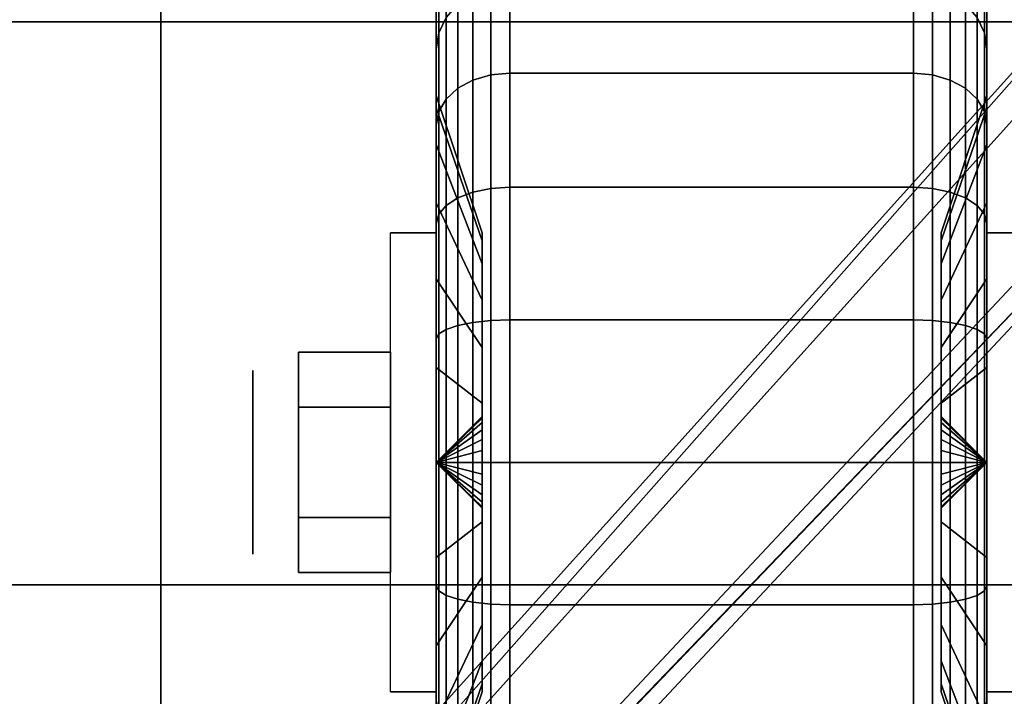
# Model space of a CAD drawing. Extents: x -104 to 104, y -21 to 21.
# Drawn here: x 88 to 90, y 12 to 13 of the extents above; entities that cross this region are included whole.
import ezdxf

# ---------------------------------------------------------------- set-up
doc = ezdxf.new("R2010")
doc.units = 0
for name, color, linetype in [('3D', 254, 'CONTINUOUS'), ('3D-BLACK', 250, 'CONTINUOUS'), ('3D-CASTIRON', 251, 'CONTINUOUS'), ('3D-CHROME', 254, 'CONTINUOUS'), ('3D-FLAT', 7, 'CONTINUOUS'), ('3D-NON', 43, 'CONTINUOUS')]:
    doc.layers.add(name, color=color, linetype=linetype)

msp = doc.modelspace()

# ---------------------------------------------------------------- linework, layer by layer
at = {"layer": '3D', "extrusion": (1, 0, 0)}
msp.add_circle((12.05, 1.125, 88.5625), 0.1875, dxfattribs=at)
at = {"layer": '3D', "extrusion": (-1, 0, 0)}
msp.add_arc((-12.05, 1.125, -88.9375), 0.4688, 180, 0, dxfattribs=at)
at = {"layer": '3D', "extrusion": (1, 0, 0)}
msp.add_arc((12.05, 1.125, 90.0625), 0.4688, 180, 0, dxfattribs=at)
at = {"layer": '3D'}
for points in [[(88.9375, 12.05, 1.125), (89.0312, 12.1406, 1.1007), (89.0312, 12.1438, 1.125), (88.9375, 12.05, 1.125)], [(88.9375, 12.05, 1.125), (89.0312, 12.1438, 1.125), (89.0312, 12.1406, 1.1493), (88.9375, 12.05, 1.125)], [(88.9375, 12.05, 1.125), (89.0312, 12.1312, 1.0781), (89.0312, 12.1406, 1.1007), (88.9375, 12.05, 1.125)], [(88.9375, 12.05, 1.125), (89.0312, 12.1406, 1.1493), (89.0312, 12.1312, 1.1719), (88.9375, 12.05, 1.125)], [(88.9375, 12.05, 1.125), (89.0312, 12.1163, 1.0587), (89.0312, 12.1312, 1.0781), (88.9375, 12.05, 1.125)], [(88.9375, 12.05, 1.125), (89.0312, 12.1312, 1.1719), (89.0312, 12.1163, 1.1913), (88.9375, 12.05, 1.125)], [(90.0625, 12.05, 1.125), (89.9688, 12.1438, 1.125), (89.9688, 12.1406, 1.1007), (90.0625, 12.05, 1.125)], [(90.0625, 12.05, 1.125), (89.9688, 12.1406, 1.1493), (89.9688, 12.1438, 1.125), (90.0625, 12.05, 1.125)], [(90.0625, 12.05, 1.125), (89.9688, 12.1406, 1.1007), (89.9688, 12.1312, 1.0781), (90.0625, 12.05, 1.125)], [(90.0625, 12.05, 1.125), (89.9688, 12.1312, 1.1719), (89.9688, 12.1406, 1.1493), (90.0625, 12.05, 1.125)], [(90.0625, 12.05, 1.125), (89.9688, 12.1312, 1.0781), (89.9688, 12.1163, 1.0587), (90.0625, 12.05, 1.125)], [(90.0625, 12.05, 1.125), (89.9688, 12.1163, 1.1913), (89.9688, 12.1312, 1.1719), (90.0625, 12.05, 1.125)], [(88.9375, 12.05, 1.125), (89.0312, 12.0969, 1.0438), (89.0312, 12.1163, 1.0587), (88.9375, 12.05, 1.125)], [(88.9375, 12.05, 1.125), (89.0312, 12.1163, 1.1913), (89.0312, 12.0969, 1.2062), (88.9375, 12.05, 1.125)], [(90.0625, 12.05, 1.125), (89.9688, 12.1163, 1.0587), (89.9688, 12.0969, 1.0438), (90.0625, 12.05, 1.125)], [(90.0625, 12.05, 1.125), (89.9688, 12.0969, 1.2062), (89.9688, 12.1163, 1.1913), (90.0625, 12.05, 1.125)], [(88.9375, 12.05, 1.125), (89.0312, 12.0743, 1.0344), (89.0312, 12.0969, 1.0438), (88.9375, 12.05, 1.125)], [(88.9375, 12.05, 1.125), (89.0312, 12.0969, 1.2062), (89.0312, 12.0743, 1.2156), (88.9375, 12.05, 1.125)], [(90.0625, 12.05, 1.125), (89.9688, 12.0969, 1.0438), (89.9688, 12.0743, 1.0344), (90.0625, 12.05, 1.125)], [(90.0625, 12.05, 1.125), (89.9688, 12.0743, 1.2156), (89.9688, 12.0969, 1.2062), (90.0625, 12.05, 1.125)], [(88.9375, 12.05, 1.125), (89.0312, 12.05, 1.0312), (89.0312, 12.0743, 1.0344), (88.9375, 12.05, 1.125)], [(88.9375, 12.05, 1.125), (89.0312, 12.0743, 1.2156), (89.0312, 12.05, 1.2188), (88.9375, 12.05, 1.125)], [(90.0625, 12.05, 1.125), (89.9688, 12.0743, 1.0344), (89.9688, 12.05, 1.0312), (90.0625, 12.05, 1.125)], [(90.0625, 12.05, 1.125), (89.9688, 12.05, 1.2188), (89.9688, 12.0743, 1.2156), (90.0625, 12.05, 1.125)], [(88.9375, 12.05, 1.125), (89.0312, 12.0257, 1.0344), (89.0312, 12.05, 1.0312), (88.9375, 12.05, 1.125)], [(88.9375, 12.05, 1.125), (89.0312, 12.0031, 1.0438), (89.0312, 12.0257, 1.0344), (88.9375, 12.05, 1.125)], [(88.9375, 12.05, 1.125), (89.0312, 11.9837, 1.0587), (89.0312, 12.0031, 1.0438), (88.9375, 12.05, 1.125)], [(88.9375, 12.05, 1.125), (89.0312, 11.9688, 1.0781), (89.0312, 11.9837, 1.0587), (88.9375, 12.05, 1.125)], [(88.9375, 12.05, 1.125), (89.0312, 11.9594, 1.1007), (89.0312, 11.9688, 1.0781), (88.9375, 12.05, 1.125)], [(88.9375, 12.05, 1.125), (89.0312, 11.9563, 1.125), (89.0312, 11.9594, 1.1007), (88.9375, 12.05, 1.125)], [(88.9375, 12.05, 1.125), (89.0312, 11.9594, 1.1493), (89.0312, 11.9563, 1.125), (88.9375, 12.05, 1.125)], [(88.9375, 12.05, 1.125), (89.0312, 11.9688, 1.1719), (89.0312, 11.9594, 1.1493), (88.9375, 12.05, 1.125)], [(88.9375, 12.05, 1.125), (89.0312, 11.9837, 1.1913), (89.0312, 11.9688, 1.1719), (88.9375, 12.05, 1.125)], [(88.9375, 12.05, 1.125), (89.0312, 12.0031, 1.2062), (89.0312, 11.9837, 1.1913), (88.9375, 12.05, 1.125)], [(88.9375, 12.05, 1.125), (89.0312, 12.0257, 1.2156), (89.0312, 12.0031, 1.2062), (88.9375, 12.05, 1.125)], [(88.9375, 12.05, 1.125), (89.0312, 12.05, 1.2188), (89.0312, 12.0257, 1.2156), (88.9375, 12.05, 1.125)], [(90.0625, 12.05, 1.125), (89.9688, 11.9594, 1.1007), (89.9688, 11.9563, 1.125), (90.0625, 12.05, 1.125)], [(90.0625, 12.05, 1.125), (89.9688, 11.9688, 1.0781), (89.9688, 11.9594, 1.1007), (90.0625, 12.05, 1.125)], [(90.0625, 12.05, 1.125), (89.9688, 11.9837, 1.0587), (89.9688, 11.9688, 1.0781), (90.0625, 12.05, 1.125)], [(90.0625, 12.05, 1.125), (89.9688, 12.0031, 1.0438), (89.9688, 11.9837, 1.0587), (90.0625, 12.05, 1.125)], [(90.0625, 12.05, 1.125), (89.9688, 12.0257, 1.0344), (89.9688, 12.0031, 1.0438), (90.0625, 12.05, 1.125)], [(90.0625, 12.05, 1.125), (89.9688, 12.05, 1.0312), (89.9688, 12.0257, 1.0344), (90.0625, 12.05, 1.125)], [(90.0625, 12.05, 1.125), (89.9688, 12.0257, 1.2156), (89.9688, 12.05, 1.2188), (90.0625, 12.05, 1.125)], [(90.0625, 12.05, 1.125), (89.9688, 12.0031, 1.2062), (89.9688, 12.0257, 1.2156), (90.0625, 12.05, 1.125)], [(90.0625, 12.05, 1.125), (89.9688, 11.9837, 1.1913), (89.9688, 12.0031, 1.2062), (90.0625, 12.05, 1.125)], [(90.0625, 12.05, 1.125), (89.9688, 11.9688, 1.1719), (89.9688, 11.9837, 1.1913), (90.0625, 12.05, 1.125)], [(90.0625, 12.05, 1.125), (89.9688, 11.9594, 1.1493), (89.9688, 11.9688, 1.1719), (90.0625, 12.05, 1.125)], [(90.0625, 12.05, 1.125), (89.9688, 11.9563, 1.125), (89.9688, 11.9594, 1.1493), (90.0625, 12.05, 1.125)]]:
    msp.add_3dface(points, dxfattribs=at)
at = {"layer": '3D-BLACK'}
for points in [[(88.9426, 12.928, 0.6181), (88.9576, 12.9593, 0.6), (88.9576, 13.0642, 0.8532), (88.9426, 13.0293, 0.8626)], [(88.9426, 13.0293, 1.3874), (88.9576, 13.0642, 1.3968), (88.9576, 12.9593, 1.65), (88.9426, 12.928, 1.6319)], [(90.0424, 12.9593, 0.6), (90.0574, 12.928, 0.6181), (90.0574, 13.0293, 0.8626), (90.0424, 13.0642, 0.8532)], [(90.0424, 13.0642, 1.3968), (90.0574, 13.0293, 1.3874), (90.0574, 12.928, 1.6319), (90.0424, 12.9593, 1.65)], [(88.9375, 12.8944, 0.6375), (88.9426, 12.928, 0.6181), (88.9426, 13.0293, 0.8626), (88.9375, 12.9918, 0.8727)], [(88.9375, 12.9918, 1.3773), (88.9426, 13.0293, 1.3874), (88.9426, 12.928, 1.6319), (88.9375, 12.8944, 1.6125)], [(88.9375, 12.7744, 0.9309), (88.9375, 12.9918, 0.8727), (88.9375, 13.025, 1.125), (88.9375, 12.8, 1.125)], [(88.9375, 12.8, 1.125), (88.9375, 13.025, 1.125), (88.9375, 12.9918, 1.3773), (88.9375, 12.7744, 1.3191)], [(89.0125, 12.8313, 0.3437), (89.0487, 12.8419, 0.3331), (89.0487, 13.0199, 0.5651), (89.0125, 13.0069, 0.5725)], [(89.0125, 13.0069, 1.6775), (89.0487, 13.0199, 1.6849), (89.0487, 12.8419, 1.9169), (89.0125, 12.8313, 1.9063)], [(89.0487, 12.8419, 0.3331), (89.0875, 12.8455, 0.3295), (89.0875, 13.0243, 0.5625), (89.0487, 13.0199, 0.5651)], [(89.0487, 13.0199, 1.6849), (89.0875, 13.0243, 1.6875), (89.0875, 12.8455, 1.9205), (89.0487, 12.8419, 1.9169)], [(89.0875, 12.8455, 0.3295), (89.9125, 12.8455, 0.3295), (89.9125, 13.0243, 0.5625), (89.0875, 13.0243, 0.5625)], [(89.0875, 13.0243, 1.6875), (89.9125, 13.0243, 1.6875), (89.9125, 12.8455, 1.9205), (89.0875, 12.8455, 1.9205)], [(89.9125, 12.8455, 0.3295), (89.9513, 12.8419, 0.3331), (89.9513, 13.0199, 0.5651), (89.9125, 13.0243, 0.5625)], [(89.9125, 13.0243, 1.6875), (89.9513, 13.0199, 1.6849), (89.9513, 12.8419, 1.9169), (89.9125, 12.8455, 1.9205)], [(89.9513, 12.8419, 0.3331), (89.9875, 12.8313, 0.3437), (89.9875, 13.0069, 0.5725), (89.9513, 13.0199, 0.5651)], [(89.9513, 13.0199, 1.6849), (89.9875, 13.0069, 1.6775), (89.9875, 12.8313, 1.9063), (89.9513, 12.8419, 1.9169)], [(90.0574, 12.928, 0.6181), (90.0625, 12.8944, 0.6375), (90.0625, 12.9918, 0.8727), (90.0574, 13.0293, 0.8626)], [(90.0574, 13.0293, 1.3874), (90.0625, 12.9918, 1.3773), (90.0625, 12.8944, 1.6125), (90.0574, 12.928, 1.6319)], [(90.0625, 12.9918, 0.8727), (90.0625, 12.7744, 0.9309), (90.0625, 12.8, 1.125), (90.0625, 13.025, 1.125)], [(90.0625, 13.025, 1.125), (90.0625, 12.8, 1.125), (90.0625, 12.7744, 1.3191), (90.0625, 12.9918, 1.3773)], [(88.9814, 12.8144, 0.3606), (89.0125, 12.8313, 0.3437), (89.0125, 13.0069, 0.5725), (88.9814, 12.9862, 0.5845)], [(88.9814, 12.9862, 1.6655), (89.0125, 13.0069, 1.6775), (89.0125, 12.8313, 1.9063), (88.9814, 12.8144, 1.8894)], [(89.9875, 12.8313, 0.3437), (90.0186, 12.8144, 0.3606), (90.0186, 12.9862, 0.5845), (89.9875, 13.0069, 0.5725)], [(89.9875, 13.0069, 1.6775), (90.0186, 12.9862, 1.6655), (90.0186, 12.8144, 1.8894), (89.9875, 12.8313, 1.9063)], [(88.9375, 12.6995, 0.75), (88.9375, 12.8944, 0.6375), (88.9375, 12.9918, 0.8727), (88.9375, 12.7744, 0.9309)], [(88.9375, 12.7744, 1.3191), (88.9375, 12.9918, 1.3773), (88.9375, 12.8944, 1.6125), (88.9375, 12.6995, 1.5)], [(88.9576, 12.7925, 0.3825), (88.9814, 12.8144, 0.3606), (88.9814, 12.9862, 0.5845), (88.9576, 12.9593, 0.6)], [(88.9576, 12.9593, 1.65), (88.9814, 12.9862, 1.6655), (88.9814, 12.8144, 1.8894), (88.9576, 12.7925, 1.8675)], [(90.0186, 12.8144, 0.3606), (90.0424, 12.7925, 0.3825), (90.0424, 12.9593, 0.6), (90.0186, 12.9862, 0.5845)], [(90.0186, 12.9862, 1.6655), (90.0424, 12.9593, 1.65), (90.0424, 12.7925, 1.8675), (90.0186, 12.8144, 1.8894)], [(90.0625, 12.8944, 0.6375), (90.0625, 12.6995, 0.75), (90.0625, 12.7744, 0.9309), (90.0625, 12.9918, 0.8727)], [(90.0625, 12.9918, 1.3773), (90.0625, 12.7744, 1.3191), (90.0625, 12.6995, 1.5), (90.0625, 12.8944, 1.6125)], [(88.9426, 12.7669, 0.4081), (88.9576, 12.7925, 0.3825), (88.9576, 12.9593, 0.6), (88.9426, 12.928, 0.6181)], [(88.9426, 12.928, 1.6319), (88.9576, 12.9593, 1.65), (88.9576, 12.7925, 1.8675), (88.9426, 12.7669, 1.8419)], [(90.0424, 12.7925, 0.3825), (90.0574, 12.7669, 0.4081), (90.0574, 12.928, 0.6181), (90.0424, 12.9593, 0.6)], [(90.0424, 12.9593, 1.65), (90.0574, 12.928, 1.6319), (90.0574, 12.7669, 1.8419), (90.0424, 12.7925, 1.8675)], [(88.9375, 12.7394, 0.4356), (88.9426, 12.7669, 0.4081), (88.9426, 12.928, 0.6181), (88.9375, 12.8944, 0.6375)], [(88.9375, 12.8944, 1.6125), (88.9426, 12.928, 1.6319), (88.9426, 12.7669, 1.8419), (88.9375, 12.7394, 1.8144)], [(90.0574, 12.7669, 0.4081), (90.0625, 12.7394, 0.4356), (90.0625, 12.8944, 0.6375), (90.0574, 12.928, 0.6181)], [(90.0574, 12.928, 1.6319), (90.0625, 12.8944, 1.6125), (90.0625, 12.7394, 1.8144), (90.0574, 12.7669, 1.8419)], [(88.9375, 12.5803, 0.5947), (88.9375, 12.7394, 0.4356), (88.9375, 12.8944, 0.6375), (88.9375, 12.6995, 0.75)], [(88.9375, 12.6995, 1.5), (88.9375, 12.8944, 1.6125), (88.9375, 12.7394, 1.8144), (88.9375, 12.5803, 1.6553)], [(90.0625, 12.7394, 0.4356), (90.0625, 12.5803, 0.5947), (90.0625, 12.6995, 0.75), (90.0625, 12.8944, 0.6375)], [(90.0625, 12.8944, 1.6125), (90.0625, 12.6995, 1.5), (90.0625, 12.5803, 1.6553), (90.0625, 12.7394, 1.8144)], [(89.0125, 12.6025, 0.1681), (89.0487, 12.6099, 0.1551), (89.0487, 12.8419, 0.3331), (89.0125, 12.8313, 0.3437)], [(89.0125, 12.8313, 1.9063), (89.0487, 12.8419, 1.9169), (89.0487, 12.6099, 2.0949), (89.0125, 12.6025, 2.0819)], [(89.0487, 12.6099, 0.1551), (89.0875, 12.6125, 0.1507), (89.0875, 12.8455, 0.3295), (89.0487, 12.8419, 0.3331)], [(89.0487, 12.8419, 1.9169), (89.0875, 12.8455, 1.9205), (89.0875, 12.6125, 2.0993), (89.0487, 12.6099, 2.0949)], [(89.0875, 12.6125, 0.1507), (89.9125, 12.6125, 0.1507), (89.9125, 12.8455, 0.3295), (89.0875, 12.8455, 0.3295)], [(89.0875, 12.8455, 1.9205), (89.9125, 12.8455, 1.9205), (89.9125, 12.6125, 2.0993), (89.0875, 12.6125, 2.0993)], [(89.9125, 12.6125, 0.1507), (89.9513, 12.6099, 0.1551), (89.9513, 12.8419, 0.3331), (89.9125, 12.8455, 0.3295)], [(89.9125, 12.8455, 1.9205), (89.9513, 12.8419, 1.9169), (89.9513, 12.6099, 2.0949), (89.9125, 12.6125, 2.0993)], [(89.9513, 12.6099, 0.1551), (89.9875, 12.6025, 0.1681), (89.9875, 12.8313, 0.3437), (89.9513, 12.8419, 0.3331)], [(89.9513, 12.8419, 1.9169), (89.9875, 12.8313, 1.9063), (89.9875, 12.6025, 2.0819), (89.9513, 12.6099, 2.0949)], [(88.9576, 12.575, 0.2157), (88.9814, 12.5905, 0.1888), (88.9814, 12.8144, 0.3606), (88.9576, 12.7925, 0.3825)], [(88.9576, 12.7925, 1.8675), (88.9814, 12.8144, 1.8894), (88.9814, 12.5905, 2.0612), (88.9576, 12.575, 2.0343)], [(88.9814, 12.5905, 0.1888), (89.0125, 12.6025, 0.1681), (89.0125, 12.8313, 0.3437), (88.9814, 12.8144, 0.3606)], [(88.9814, 12.8144, 1.8894), (89.0125, 12.8313, 1.9063), (89.0125, 12.6025, 2.0819), (88.9814, 12.5905, 2.0612)], [(89.9875, 12.6025, 0.1681), (90.0186, 12.5905, 0.1888), (90.0186, 12.8144, 0.3606), (89.9875, 12.8313, 0.3437)], [(89.9875, 12.8313, 1.9063), (90.0186, 12.8144, 1.8894), (90.0186, 12.5905, 2.0612), (89.9875, 12.6025, 2.0819)], [(90.0186, 12.5905, 0.1888), (90.0424, 12.575, 0.2157), (90.0424, 12.7925, 0.3825), (90.0186, 12.8144, 0.3606)], [(90.0186, 12.8144, 1.8894), (90.0424, 12.7925, 1.8675), (90.0424, 12.575, 2.0343), (90.0186, 12.5905, 2.0612)], [(89.0312, 12.5028, 1.0037), (88.9375, 12.7744, 0.9309), (88.9375, 12.8, 1.125), (89.0312, 12.5188, 1.125)], [(89.0312, 12.5188, 1.125), (88.9375, 12.8, 1.125), (88.9375, 12.7744, 1.3191), (89.0312, 12.5028, 1.2463)], [(88.9426, 12.5569, 0.247), (88.9576, 12.575, 0.2157), (88.9576, 12.7925, 0.3825), (88.9426, 12.7669, 0.4081)], [(88.9426, 12.7669, 1.8419), (88.9576, 12.7925, 1.8675), (88.9576, 12.575, 2.0343), (88.9426, 12.5569, 2.003)], [(90.0625, 12.7744, 0.9309), (89.9688, 12.5028, 1.0037), (89.9688, 12.5188, 1.125), (90.0625, 12.8, 1.125)], [(90.0625, 12.8, 1.125), (89.9688, 12.5188, 1.125), (89.9688, 12.5028, 1.2463), (90.0625, 12.7744, 1.3191)], [(90.0424, 12.575, 0.2157), (90.0574, 12.5569, 0.247), (90.0574, 12.7669, 0.4081), (90.0424, 12.7925, 0.3825)], [(90.0424, 12.7925, 1.8675), (90.0574, 12.7669, 1.8419), (90.0574, 12.5569, 2.003), (90.0424, 12.575, 2.0343)], [(89.0312, 12.4559, 0.8906), (88.9375, 12.6995, 0.75), (88.9375, 12.7744, 0.9309), (89.0312, 12.5028, 1.0037)], [(89.0312, 12.5028, 1.2463), (88.9375, 12.7744, 1.3191), (88.9375, 12.6995, 1.5), (89.0312, 12.4559, 1.3594)], [(90.0625, 12.6995, 0.75), (89.9688, 12.4559, 0.8906), (89.9688, 12.5028, 1.0037), (90.0625, 12.7744, 0.9309)], [(90.0625, 12.7744, 1.3191), (89.9688, 12.5028, 1.2463), (89.9688, 12.4559, 1.3594), (90.0625, 12.6995, 1.5)], [(88.9375, 12.5375, 0.2806), (88.9426, 12.5569, 0.247), (88.9426, 12.7669, 0.4081), (88.9375, 12.7394, 0.4356)], [(88.9375, 12.7394, 1.8144), (88.9426, 12.7669, 1.8419), (88.9426, 12.5569, 2.003), (88.9375, 12.5375, 1.9694)], [(90.0574, 12.5569, 0.247), (90.0625, 12.5375, 0.2806), (90.0625, 12.7394, 0.4356), (90.0574, 12.7669, 0.4081)], [(90.0574, 12.7669, 1.8419), (90.0625, 12.7394, 1.8144), (90.0625, 12.5375, 1.9694), (90.0574, 12.5569, 2.003)], [(88.9375, 12.425, 0.4755), (88.9375, 12.5375, 0.2806), (88.9375, 12.7394, 0.4356), (88.9375, 12.5803, 0.5947)], [(88.9375, 12.5803, 1.6553), (88.9375, 12.7394, 1.8144), (88.9375, 12.5375, 1.9694), (88.9375, 12.425, 1.7745)], [(90.0625, 12.5375, 0.2806), (90.0625, 12.425, 0.4755), (90.0625, 12.5803, 0.5947), (90.0625, 12.7394, 0.4356)], [(90.0625, 12.7394, 1.8144), (90.0625, 12.5803, 1.6553), (90.0625, 12.425, 1.7745), (90.0625, 12.5375, 1.9694)], [(89.0312, 12.3815, 0.7935), (88.9375, 12.5803, 0.5947), (88.9375, 12.6995, 0.75), (89.0312, 12.4559, 0.8906)], [(89.0312, 12.4559, 1.3594), (88.9375, 12.6995, 1.5), (88.9375, 12.5803, 1.6553), (89.0312, 12.3815, 1.4565)], [(90.0625, 12.5803, 0.5947), (89.9688, 12.3815, 0.7935), (89.9688, 12.4559, 0.8906), (90.0625, 12.6995, 0.75)], [(90.0625, 12.6995, 1.5), (89.9688, 12.4559, 1.3594), (89.9688, 12.3815, 1.4565), (90.0625, 12.5803, 1.6553)], [(89.0487, 12.3398, 0.0433), (89.0875, 12.3412, 0.0383), (89.0875, 12.6125, 0.1507), (89.0487, 12.6099, 0.1551)], [(89.0487, 12.6099, 2.0949), (89.0875, 12.6125, 2.0993), (89.0875, 12.3412, 2.2117), (89.0487, 12.3398, 2.2067)], [(89.0875, 12.3412, 0.0383), (89.9125, 12.3412, 0.0383), (89.9125, 12.6125, 0.1507), (89.0875, 12.6125, 0.1507)], [(89.0875, 12.6125, 2.0993), (89.9125, 12.6125, 2.0993), (89.9125, 12.3412, 2.2117), (89.0875, 12.3412, 2.2117)], [(89.9125, 12.3412, 0.0383), (89.9513, 12.3398, 0.0433), (89.9513, 12.6099, 0.1551), (89.9125, 12.6125, 0.1507)], [(89.9125, 12.6125, 2.0993), (89.9513, 12.6099, 2.0949), (89.9513, 12.3398, 2.2067), (89.9125, 12.3412, 2.2117)], [(88.9814, 12.3298, 0.0808), (89.0125, 12.336, 0.0577), (89.0125, 12.6025, 0.1681), (88.9814, 12.5905, 0.1888)], [(88.9814, 12.5905, 2.0612), (89.0125, 12.6025, 2.0819), (89.0125, 12.336, 2.1923), (88.9814, 12.3298, 2.1692)], [(89.0125, 12.336, 0.0577), (89.0487, 12.3398, 0.0433), (89.0487, 12.6099, 0.1551), (89.0125, 12.6025, 0.1681)], [(89.0125, 12.6025, 2.0819), (89.0487, 12.6099, 2.0949), (89.0487, 12.3398, 2.2067), (89.0125, 12.336, 2.1923)], [(89.9513, 12.3398, 0.0433), (89.9875, 12.336, 0.0577), (89.9875, 12.6025, 0.1681), (89.9513, 12.6099, 0.1551)], [(89.9513, 12.6099, 2.0949), (89.9875, 12.6025, 2.0819), (89.9875, 12.336, 2.1923), (89.9513, 12.3398, 2.2067)], [(89.9875, 12.336, 0.0577), (90.0186, 12.3298, 0.0808), (90.0186, 12.5905, 0.1888), (89.9875, 12.6025, 0.1681)], [(89.9875, 12.6025, 2.0819), (90.0186, 12.5905, 2.0612), (90.0186, 12.3298, 2.1692), (89.9875, 12.336, 2.1923)], [(89.0312, 12.2844, 0.7191), (88.9375, 12.425, 0.4755), (88.9375, 12.5803, 0.5947), (89.0312, 12.3815, 0.7935)], [(89.0312, 12.3815, 1.4565), (88.9375, 12.5803, 1.6553), (88.9375, 12.425, 1.7745), (89.0312, 12.2844, 1.5309)], [(88.9426, 12.3124, 0.1457), (88.9576, 12.3218, 0.1108), (88.9576, 12.575, 0.2157), (88.9426, 12.5569, 0.247)], [(88.9426, 12.5569, 2.003), (88.9576, 12.575, 2.0343), (88.9576, 12.3218, 2.1392), (88.9426, 12.3124, 2.1043)], [(88.9576, 12.3218, 0.1108), (88.9814, 12.3298, 0.0808), (88.9814, 12.5905, 0.1888), (88.9576, 12.575, 0.2157)], [(88.9576, 12.575, 2.0343), (88.9814, 12.5905, 2.0612), (88.9814, 12.3298, 2.1692), (88.9576, 12.3218, 2.1392)], [(90.0625, 12.425, 0.4755), (89.9688, 12.2844, 0.7191), (89.9688, 12.3815, 0.7935), (90.0625, 12.5803, 0.5947)], [(90.0625, 12.5803, 1.6553), (89.9688, 12.3815, 1.4565), (89.9688, 12.2844, 1.5309), (90.0625, 12.425, 1.7745)], [(90.0186, 12.3298, 0.0808), (90.0424, 12.3218, 0.1108), (90.0424, 12.575, 0.2157), (90.0186, 12.5905, 0.1888)], [(90.0186, 12.5905, 2.0612), (90.0424, 12.575, 2.0343), (90.0424, 12.3218, 2.1392), (90.0186, 12.3298, 2.1692)], [(90.0424, 12.3218, 0.1108), (90.0574, 12.3124, 0.1457), (90.0574, 12.5569, 0.247), (90.0424, 12.575, 0.2157)], [(90.0424, 12.575, 2.0343), (90.0574, 12.5569, 2.003), (90.0574, 12.3124, 2.1043), (90.0424, 12.3218, 2.1392)], [(88.9375, 12.3023, 0.1832), (88.9426, 12.3124, 0.1457), (88.9426, 12.5569, 0.247), (88.9375, 12.5375, 0.2806)], [(88.9375, 12.5375, 1.9694), (88.9426, 12.5569, 2.003), (88.9426, 12.3124, 2.1043), (88.9375, 12.3023, 2.0668)], [(90.0574, 12.3124, 0.1457), (90.0625, 12.3023, 0.1832), (90.0625, 12.5375, 0.2806), (90.0574, 12.5569, 0.247)], [(90.0574, 12.5569, 2.003), (90.0625, 12.5375, 1.9694), (90.0625, 12.3023, 2.0668), (90.0574, 12.3124, 2.1043)], [(88.9375, 12.2441, 0.4006), (88.9375, 12.3023, 0.1832), (88.9375, 12.5375, 0.2806), (88.9375, 12.425, 0.4755)], [(88.9375, 12.425, 1.7745), (88.9375, 12.5375, 1.9694), (88.9375, 12.3023, 2.0668), (88.9375, 12.2441, 1.8494)], [(90.0625, 12.3023, 0.1832), (90.0625, 12.2441, 0.4006), (90.0625, 12.425, 0.4755), (90.0625, 12.5375, 0.2806)], [(90.0625, 12.5375, 1.9694), (90.0625, 12.425, 1.7745), (90.0625, 12.2441, 1.8494), (90.0625, 12.3023, 2.0668)], [(89.0312, 12.1713, 0.6722), (88.9375, 12.2441, 0.4006), (88.9375, 12.425, 0.4755), (89.0312, 12.2844, 0.7191)], [(89.0312, 12.2844, 1.5309), (88.9375, 12.425, 1.7745), (88.9375, 12.2441, 1.8494), (89.0312, 12.1713, 1.5778)], [(90.0625, 12.2441, 0.4006), (89.9688, 12.1713, 0.6722), (89.9688, 12.2844, 0.7191), (90.0625, 12.425, 0.4755)], [(90.0625, 12.425, 1.7745), (89.9688, 12.2844, 1.5309), (89.9688, 12.1713, 1.5778), (90.0625, 12.2441, 1.8494)], [(88.9576, 12.05, 0.075), (88.9814, 12.05, 0.0439), (88.9814, 12.3298, 0.0808), (88.9576, 12.3218, 0.1108)], [(88.9576, 12.3218, 2.1392), (88.9814, 12.3298, 2.1692), (88.9814, 12.05, 2.2061), (88.9576, 12.05, 2.175)], [(88.9814, 12.05, 0.0439), (89.0125, 12.05, 0.0201), (89.0125, 12.336, 0.0577), (88.9814, 12.3298, 0.0808)], [(88.9814, 12.3298, 2.1692), (89.0125, 12.336, 2.1923), (89.0125, 12.05, 2.2299), (88.9814, 12.05, 2.2061)], [(89.0125, 12.05, 0.0201), (89.0487, 12.05, 0.0051), (89.0487, 12.3398, 0.0433), (89.0125, 12.336, 0.0577)], [(89.0125, 12.336, 2.1923), (89.0487, 12.3398, 2.2067), (89.0487, 12.05, 2.2449), (89.0125, 12.05, 2.2299)], [(89.0487, 12.05, 0.0051), (89.0875, 12.05), (89.0875, 12.3412, 0.0383), (89.0487, 12.3398, 0.0433)], [(89.0487, 12.3398, 2.2067), (89.0875, 12.3412, 2.2117), (89.0875, 12.05, 2.25), (89.0487, 12.05, 2.2449)], [(89.0875, 12.05), (89.9125, 12.05), (89.9125, 12.3412, 0.0383), (89.0875, 12.3412, 0.0383)], [(89.0875, 12.3412, 2.2117), (89.9125, 12.3412, 2.2117), (89.9125, 12.05, 2.25), (89.0875, 12.05, 2.25)], [(89.9125, 12.05), (89.9513, 12.05, 0.0051), (89.9513, 12.3398, 0.0433), (89.9125, 12.3412, 0.0383)], [(89.9125, 12.3412, 2.2117), (89.9513, 12.3398, 2.2067), (89.9513, 12.05, 2.2449), (89.9125, 12.05, 2.25)], [(89.9513, 12.05, 0.0051), (89.9875, 12.05, 0.0201), (89.9875, 12.336, 0.0577), (89.9513, 12.3398, 0.0433)], [(89.9513, 12.3398, 2.2067), (89.9875, 12.336, 2.1923), (89.9875, 12.05, 2.2299), (89.9513, 12.05, 2.2449)], [(89.9875, 12.05, 0.0201), (90.0186, 12.05, 0.0439), (90.0186, 12.3298, 0.0808), (89.9875, 12.336, 0.0577)], [(89.9875, 12.336, 2.1923), (90.0186, 12.3298, 2.1692), (90.0186, 12.05, 2.2061), (89.9875, 12.05, 2.2299)], [(90.0186, 12.05, 0.0439), (90.0424, 12.05, 0.075), (90.0424, 12.3218, 0.1108), (90.0186, 12.3298, 0.0808)], [(90.0186, 12.3298, 2.1692), (90.0424, 12.3218, 2.1392), (90.0424, 12.05, 2.175), (90.0186, 12.05, 2.2061)], [(88.9375, 12.05, 0.15), (88.9426, 12.05, 0.1112), (88.9426, 12.3124, 0.1457), (88.9375, 12.3023, 0.1832)], [(88.9375, 12.3023, 2.0668), (88.9426, 12.3124, 2.1043), (88.9426, 12.05, 2.1388), (88.9375, 12.05, 2.1)], [(88.9426, 12.05, 0.1112), (88.9576, 12.05, 0.075), (88.9576, 12.3218, 0.1108), (88.9426, 12.3124, 0.1457)], [(88.9426, 12.3124, 2.1043), (88.9576, 12.3218, 2.1392), (88.9576, 12.05, 2.175), (88.9426, 12.05, 2.1388)], [(90.0424, 12.05, 0.075), (90.0574, 12.05, 0.1112), (90.0574, 12.3124, 0.1457), (90.0424, 12.3218, 0.1108)], [(90.0424, 12.3218, 2.1392), (90.0574, 12.3124, 2.1043), (90.0574, 12.05, 2.1388), (90.0424, 12.05, 2.175)], [(90.0574, 12.05, 0.1112), (90.0625, 12.05, 0.15), (90.0625, 12.3023, 0.1832), (90.0574, 12.3124, 0.1457)], [(90.0574, 12.3124, 2.1043), (90.0625, 12.3023, 2.0668), (90.0625, 12.05, 2.1), (90.0574, 12.05, 2.1388)], [(88.9375, 12.05, 0.375), (88.9375, 12.05, 0.15), (88.9375, 12.3023, 0.1832), (88.9375, 12.2441, 0.4006)], [(88.9375, 12.2441, 1.8494), (88.9375, 12.3023, 2.0668), (88.9375, 12.05, 2.1), (88.9375, 12.05, 1.875)], [(90.0625, 12.05, 0.15), (90.0625, 12.05, 0.375), (90.0625, 12.2441, 0.4006), (90.0625, 12.3023, 0.1832)], [(90.0625, 12.3023, 2.0668), (90.0625, 12.2441, 1.8494), (90.0625, 12.05, 1.875), (90.0625, 12.05, 2.1)], [(89.0312, 12.05, 0.6562), (88.9375, 12.05, 0.375), (88.9375, 12.2441, 0.4006), (89.0312, 12.1713, 0.6722)], [(89.0312, 12.1713, 1.5778), (88.9375, 12.2441, 1.8494), (88.9375, 12.05, 1.875), (89.0312, 12.05, 1.5938)], [(90.0625, 12.05, 0.375), (89.9688, 12.05, 0.6562), (89.9688, 12.1713, 0.6722), (90.0625, 12.2441, 0.4006)], [(90.0625, 12.2441, 1.8494), (89.9688, 12.1713, 1.5778), (89.9688, 12.05, 1.5938), (90.0625, 12.05, 1.875)], [(88.9375, 11.7977, 0.1832), (88.9426, 11.7876, 0.1457), (88.9426, 12.05, 0.1112), (88.9375, 12.05, 0.15)], [(88.9375, 11.8559, 0.4006), (88.9375, 11.7977, 0.1832), (88.9375, 12.05, 0.15), (88.9375, 12.05, 0.375)], [(89.0312, 11.9287, 0.6722), (88.9375, 11.8559, 0.4006), (88.9375, 12.05, 0.375), (89.0312, 12.05, 0.6562)], [(88.9375, 12.05, 2.1), (88.9426, 12.05, 2.1388), (88.9426, 11.7876, 2.1043), (88.9375, 11.7977, 2.0668)], [(88.9375, 12.05, 1.875), (88.9375, 12.05, 2.1), (88.9375, 11.7977, 2.0668), (88.9375, 11.8559, 1.8494)], [(89.0312, 12.05, 1.5938), (88.9375, 12.05, 1.875), (88.9375, 11.8559, 1.8494), (89.0312, 11.9287, 1.5778)], [(88.9426, 11.7876, 0.1457), (88.9576, 11.7782, 0.1108), (88.9576, 12.05, 0.075), (88.9426, 12.05, 0.1112)], [(88.9426, 12.05, 2.1388), (88.9576, 12.05, 2.175), (88.9576, 11.7782, 2.1392), (88.9426, 11.7876, 2.1043)], [(88.9576, 11.7782, 0.1108), (88.9814, 11.7702, 0.0808), (88.9814, 12.05, 0.0439), (88.9576, 12.05, 0.075)], [(88.9576, 12.05, 2.175), (88.9814, 12.05, 2.2061), (88.9814, 11.7702, 2.1692), (88.9576, 11.7782, 2.1392)], [(88.9814, 11.7702, 0.0808), (89.0125, 11.764, 0.0577), (89.0125, 12.05, 0.0201), (88.9814, 12.05, 0.0439)], [(88.9814, 12.05, 2.2061), (89.0125, 12.05, 2.2299), (89.0125, 11.764, 2.1923), (88.9814, 11.7702, 2.1692)], [(89.0125, 11.764, 0.0577), (89.0487, 11.7602, 0.0433), (89.0487, 12.05, 0.0051), (89.0125, 12.05, 0.0201)], [(89.0125, 12.05, 2.2299), (89.0487, 12.05, 2.2449), (89.0487, 11.7602, 2.2067), (89.0125, 11.764, 2.1923)], [(89.0487, 11.7602, 0.0433), (89.0875, 11.7588, 0.0383), (89.0875, 12.05), (89.0487, 12.05, 0.0051)], [(89.0487, 12.05, 2.2449), (89.0875, 12.05, 2.25), (89.0875, 11.7588, 2.2117), (89.0487, 11.7602, 2.2067)], [(89.0875, 11.7588, 0.0383), (89.9125, 11.7588, 0.0383), (89.9125, 12.05), (89.0875, 12.05)], [(89.0875, 12.05, 2.25), (89.9125, 12.05, 2.25), (89.9125, 11.7588, 2.2117), (89.0875, 11.7588, 2.2117)], [(89.9125, 11.7588, 0.0383), (89.9513, 11.7602, 0.0433), (89.9513, 12.05, 0.0051), (89.9125, 12.05)], [(89.9125, 12.05, 2.25), (89.9513, 12.05, 2.2449), (89.9513, 11.7602, 2.2067), (89.9125, 11.7588, 2.2117)], [(89.9513, 11.7602, 0.0433), (89.9875, 11.764, 0.0577), (89.9875, 12.05, 0.0201), (89.9513, 12.05, 0.0051)], [(89.9513, 12.05, 2.2449), (89.9875, 12.05, 2.2299), (89.9875, 11.764, 2.1923), (89.9513, 11.7602, 2.2067)], [(90.0625, 11.8559, 0.4006), (89.9688, 11.9287, 0.6722), (89.9688, 12.05, 0.6562), (90.0625, 12.05, 0.375)], [(90.0625, 12.05, 1.875), (89.9688, 12.05, 1.5938), (89.9688, 11.9287, 1.5778), (90.0625, 11.8559, 1.8494)], [(89.9875, 11.764, 0.0577), (90.0186, 11.7702, 0.0808), (90.0186, 12.05, 0.0439), (89.9875, 12.05, 0.0201)], [(89.9875, 12.05, 2.2299), (90.0186, 12.05, 2.2061), (90.0186, 11.7702, 2.1692), (89.9875, 11.764, 2.1923)], [(90.0186, 11.7702, 0.0808), (90.0424, 11.7782, 0.1108), (90.0424, 12.05, 0.075), (90.0186, 12.05, 0.0439)], [(90.0186, 12.05, 2.2061), (90.0424, 12.05, 2.175), (90.0424, 11.7782, 2.1392), (90.0186, 11.7702, 2.1692)], [(90.0424, 11.7782, 0.1108), (90.0574, 11.7876, 0.1457), (90.0574, 12.05, 0.1112), (90.0424, 12.05, 0.075)], [(90.0424, 12.05, 2.175), (90.0574, 12.05, 2.1388), (90.0574, 11.7876, 2.1043), (90.0424, 11.7782, 2.1392)], [(90.0574, 11.7876, 0.1457), (90.0625, 11.7977, 0.1832), (90.0625, 12.05, 0.15), (90.0574, 12.05, 0.1112)], [(90.0574, 12.05, 2.1388), (90.0625, 12.05, 2.1), (90.0625, 11.7977, 2.0668), (90.0574, 11.7876, 2.1043)], [(90.0625, 11.7977, 0.1832), (90.0625, 11.8559, 0.4006), (90.0625, 12.05, 0.375), (90.0625, 12.05, 0.15)], [(90.0625, 12.05, 2.1), (90.0625, 12.05, 1.875), (90.0625, 11.8559, 1.8494), (90.0625, 11.7977, 2.0668)], [(89.0312, 11.8156, 0.7191), (88.9375, 11.675, 0.4755), (88.9375, 11.8559, 0.4006), (89.0312, 11.9287, 0.6722)], [(89.0312, 11.9287, 1.5778), (88.9375, 11.8559, 1.8494), (88.9375, 11.675, 1.7745), (89.0312, 11.8156, 1.5309)], [(90.0625, 11.675, 0.4755), (89.9688, 11.8156, 0.7191), (89.9688, 11.9287, 0.6722), (90.0625, 11.8559, 0.4006)], [(90.0625, 11.8559, 1.8494), (89.9688, 11.9287, 1.5778), (89.9688, 11.8156, 1.5309), (90.0625, 11.675, 1.7745)], [(88.9375, 11.675, 0.4755), (88.9375, 11.5625, 0.2806), (88.9375, 11.7977, 0.1832), (88.9375, 11.8559, 0.4006)], [(88.9375, 11.8559, 1.8494), (88.9375, 11.7977, 2.0668), (88.9375, 11.5625, 1.9694), (88.9375, 11.675, 1.7745)], [(90.0625, 11.5625, 0.2806), (90.0625, 11.675, 0.4755), (90.0625, 11.8559, 0.4006), (90.0625, 11.7977, 0.1832)], [(90.0625, 11.7977, 2.0668), (90.0625, 11.8559, 1.8494), (90.0625, 11.675, 1.7745), (90.0625, 11.5625, 1.9694)], [(89.0312, 11.7185, 0.7935), (88.9375, 11.5197, 0.5947), (88.9375, 11.675, 0.4755), (89.0312, 11.8156, 0.7191)], [(89.0312, 11.8156, 1.5309), (88.9375, 11.675, 1.7745), (88.9375, 11.5197, 1.6553), (89.0312, 11.7185, 1.4565)], [(90.0625, 11.5197, 0.5947), (89.9688, 11.7185, 0.7935), (89.9688, 11.8156, 0.7191), (90.0625, 11.675, 0.4755)], [(90.0625, 11.675, 1.7745), (89.9688, 11.8156, 1.5309), (89.9688, 11.7185, 1.4565), (90.0625, 11.5197, 1.6553)], [(88.9375, 11.5625, 0.2806), (88.9426, 11.5431, 0.247), (88.9426, 11.7876, 0.1457), (88.9375, 11.7977, 0.1832)], [(88.9375, 11.7977, 2.0668), (88.9426, 11.7876, 2.1043), (88.9426, 11.5431, 2.003), (88.9375, 11.5625, 1.9694)], [(88.9426, 11.5431, 0.247), (88.9576, 11.525, 0.2157), (88.9576, 11.7782, 0.1108), (88.9426, 11.7876, 0.1457)], [(88.9426, 11.7876, 2.1043), (88.9576, 11.7782, 2.1392), (88.9576, 11.525, 2.0343), (88.9426, 11.5431, 2.003)], [(90.0424, 11.525, 0.2157), (90.0574, 11.5431, 0.247), (90.0574, 11.7876, 0.1457), (90.0424, 11.7782, 0.1108)], [(90.0424, 11.7782, 2.1392), (90.0574, 11.7876, 2.1043), (90.0574, 11.5431, 2.003), (90.0424, 11.525, 2.0343)], [(90.0574, 11.5431, 0.247), (90.0625, 11.5625, 0.2806), (90.0625, 11.7977, 0.1832), (90.0574, 11.7876, 0.1457)], [(90.0574, 11.7876, 2.1043), (90.0625, 11.7977, 2.0668), (90.0625, 11.5625, 1.9694), (90.0574, 11.5431, 2.003)], [(88.9576, 11.525, 0.2157), (88.9814, 11.5095, 0.1888), (88.9814, 11.7702, 0.0808), (88.9576, 11.7782, 0.1108)], [(88.9576, 11.7782, 2.1392), (88.9814, 11.7702, 2.1692), (88.9814, 11.5095, 2.0612), (88.9576, 11.525, 2.0343)], [(88.9814, 11.5095, 0.1888), (89.0125, 11.4975, 0.1681), (89.0125, 11.764, 0.0577), (88.9814, 11.7702, 0.0808)], [(88.9814, 11.7702, 2.1692), (89.0125, 11.764, 2.1923), (89.0125, 11.4975, 2.0819), (88.9814, 11.5095, 2.0612)], [(89.9875, 11.4975, 0.1681), (90.0186, 11.5095, 0.1888), (90.0186, 11.7702, 0.0808), (89.9875, 11.764, 0.0577)], [(89.9875, 11.764, 2.1923), (90.0186, 11.7702, 2.1692), (90.0186, 11.5095, 2.0612), (89.9875, 11.4975, 2.0819)], [(90.0186, 11.5095, 0.1888), (90.0424, 11.525, 0.2157), (90.0424, 11.7782, 0.1108), (90.0186, 11.7702, 0.0808)], [(90.0186, 11.7702, 2.1692), (90.0424, 11.7782, 2.1392), (90.0424, 11.525, 2.0343), (90.0186, 11.5095, 2.0612)], [(89.0125, 11.4975, 0.1681), (89.0487, 11.4901, 0.1551), (89.0487, 11.7602, 0.0433), (89.0125, 11.764, 0.0577)], [(89.0125, 11.764, 2.1923), (89.0487, 11.7602, 2.2067), (89.0487, 11.4901, 2.0949), (89.0125, 11.4975, 2.0819)], [(89.0487, 11.4901, 0.1551), (89.0875, 11.4875, 0.1507), (89.0875, 11.7588, 0.0383), (89.0487, 11.7602, 0.0433)], [(89.0487, 11.7602, 2.2067), (89.0875, 11.7588, 2.2117), (89.0875, 11.4875, 2.0993), (89.0487, 11.4901, 2.0949)], [(89.0875, 11.4875, 0.1507), (89.9125, 11.4875, 0.1507), (89.9125, 11.7588, 0.0383), (89.0875, 11.7588, 0.0383)], [(89.0875, 11.7588, 2.2117), (89.9125, 11.7588, 2.2117), (89.9125, 11.4875, 2.0993), (89.0875, 11.4875, 2.0993)], [(89.9125, 11.4875, 0.1507), (89.9513, 11.4901, 0.1551), (89.9513, 11.7602, 0.0433), (89.9125, 11.7588, 0.0383)], [(89.9125, 11.7588, 2.2117), (89.9513, 11.7602, 2.2067), (89.9513, 11.4901, 2.0949), (89.9125, 11.4875, 2.0993)], [(89.9513, 11.4901, 0.1551), (89.9875, 11.4975, 0.1681), (89.9875, 11.764, 0.0577), (89.9513, 11.7602, 0.0433)], [(89.9513, 11.7602, 2.2067), (89.9875, 11.764, 2.1923), (89.9875, 11.4975, 2.0819), (89.9513, 11.4901, 2.0949)], [(89.0312, 11.6441, 0.8906), (88.9375, 11.4005, 0.75), (88.9375, 11.5197, 0.5947), (89.0312, 11.7185, 0.7935)], [(89.0312, 11.7185, 1.4565), (88.9375, 11.5197, 1.6553), (88.9375, 11.4005, 1.5), (89.0312, 11.6441, 1.3594)], [(90.0625, 11.4005, 0.75), (89.9688, 11.6441, 0.8906), (89.9688, 11.7185, 0.7935), (90.0625, 11.5197, 0.5947)], [(90.0625, 11.5197, 1.6553), (89.9688, 11.7185, 1.4565), (89.9688, 11.6441, 1.3594), (90.0625, 11.4005, 1.5)], [(88.9375, 11.5197, 0.5947), (88.9375, 11.3606, 0.4356), (88.9375, 11.5625, 0.2806), (88.9375, 11.675, 0.4755)], [(88.9375, 11.675, 1.7745), (88.9375, 11.5625, 1.9694), (88.9375, 11.3606, 1.8144), (88.9375, 11.5197, 1.6553)], [(90.0625, 11.3606, 0.4356), (90.0625, 11.5197, 0.5947), (90.0625, 11.675, 0.4755), (90.0625, 11.5625, 0.2806)], [(90.0625, 11.5625, 1.9694), (90.0625, 11.675, 1.7745), (90.0625, 11.5197, 1.6553), (90.0625, 11.3606, 1.8144)], [(89.0312, 11.5972, 1.0037), (88.9375, 11.3256, 0.9309), (88.9375, 11.4005, 0.75), (89.0312, 11.6441, 0.8906)], [(89.0312, 11.6441, 1.3594), (88.9375, 11.4005, 1.5), (88.9375, 11.3256, 1.3191), (89.0312, 11.5972, 1.2463)], [(90.0625, 11.3256, 0.9309), (89.9688, 11.5972, 1.0037), (89.9688, 11.6441, 0.8906), (90.0625, 11.4005, 0.75)], [(90.0625, 11.4005, 1.5), (89.9688, 11.6441, 1.3594), (89.9688, 11.5972, 1.2463), (90.0625, 11.3256, 1.3191)], [(89.0312, 11.5813, 1.125), (88.9375, 11.3, 1.125), (88.9375, 11.3256, 0.9309), (89.0312, 11.5972, 1.0037)], [(89.0312, 11.5972, 1.2463), (88.9375, 11.3256, 1.3191), (88.9375, 11.3, 1.125), (89.0312, 11.5813, 1.125)], [(90.0625, 11.3, 1.125), (89.9688, 11.5813, 1.125), (89.9688, 11.5972, 1.0037), (90.0625, 11.3256, 0.9309)], [(90.0625, 11.3256, 1.3191), (89.9688, 11.5972, 1.2463), (89.9688, 11.5813, 1.125), (90.0625, 11.3, 1.125)]]:
    msp.add_3dface(points, dxfattribs=at)
at = {"layer": '3D-CASTIRON'}
for points in [[(91.5, 14.05, 35), (79.5, 14.05, 35), (79.5, 0.55, 35), (91.5, 0.55, 35)], [(86.8525, 8.9575, 36), (91.1408, 13.4261, 36), (91.2121, 13.6964, 35.375), (91.1408, 13.4261, 35.375)], [(90.8592, 13.6739, 35.375), (86.3833, 8.7044, 35.375), (86.4303, 8.6631, 35.25), (90.741, 13.4449, 35)]]:
    msp.add_3dface(points, dxfattribs=at)
for points, invisible_edges in [([(86.7624, 9.0368, 36), (90.8592, 13.6739, 36), (91.1182, 13.779, 35.375), (90.8592, 13.6739, 35.375)], 8), ([(90.8592, 13.6739, 35.375), (86.7624, 9.0368, 36), (86.3833, 8.7044, 35.375), (90.8592, 13.6739, 35.375)], 4), ([(86.7624, 9.0368, 36), (86.8544, 8.9559, 36), (91.1408, 13.4261, 36), (90.8592, 13.6739, 36)], 13), ([(91.1408, 13.4261, 35.375), (86.571, 8.5392, 35.375), (86.5241, 8.5805, 35.25), (90.9287, 13.2797, 35)], 1), ([(91.1408, 13.4261, 35.375), (86.8525, 8.9575, 36), (86.571, 8.5392, 35.375), (91.1408, 13.4261, 35.375)], 1)]:
    msp.add_3dface(points, dxfattribs=dict(at, invisible_edges=invisible_edges))
at = {"layer": '3D-CHROME'}
for points in [[(88.6562, 12.275, 1.125), (88.8438, 12.275, 1.125), (88.8438, 12.1625, 1.3199), (88.6562, 12.1625, 1.3199)], [(88.6562, 12.1625, 0.9301), (88.8438, 12.1625, 0.9301), (88.8438, 12.275, 1.125), (88.6562, 12.275, 1.125)], [(88.6562, 12.1625, 1.3199), (88.8438, 12.1625, 1.3199), (88.8438, 11.9375, 1.3199), (88.6562, 11.9375, 1.3199)], [(88.6562, 11.9375, 0.9301), (88.8438, 11.9375, 0.9301), (88.8438, 12.1625, 0.9301), (88.6562, 12.1625, 0.9301)], [(88.6562, 11.825, 1.125), (88.8438, 11.825, 1.125), (88.8438, 11.9375, 0.9301), (88.6562, 11.9375, 0.9301)], [(88.6562, 11.9375, 1.3199), (88.8438, 11.9375, 1.3199), (88.8438, 11.825, 1.125), (88.6562, 11.825, 1.125)]]:
    msp.add_3dface(points, dxfattribs=at)
at = {"layer": '3D-FLAT'}
for points in [[(103.5, 16.05, 25), (7.5, 16.05, 25), (7.5, -16.7, 25), (103.5, -16.7, 25)], [(103.5, 16.05, 27), (7.5, 16.05, 27), (7.5, -16.7, 27), (103.5, -16.7, 27)], [(103.4, 16.05, 24.9), (7.6, 16.05, 24.9), (7.6, -14.7, 24.9), (103.4, -14.7, 24.9)], [(103.4, 16.05, 3), (7.6, 16.05, 3), (7.6, -14.7, 3), (103.4, -14.7, 3)], [(103.4, 15.95, 76), (103.4, -1.95, 76), (67.6, -1.95, 76), (67.6, 15.95, 76)], [(67.6, 15.95, 58.1), (67.6, -1.95, 58.1), (103.4, -1.95, 58.1), (103.4, 15.95, 58.1)], [(99.5, 14.05, 70), (99.5, -1.95, 70), (69.5, -1.95, 70), (69.5, 14.05, 70)], [(69.5, 14.05, 60), (69.5, -1.95, 60), (99.5, -1.95, 60), (99.5, 14.05, 60)], [(90.625, 13.175, 3), (88.375, 13.175, 3), (88.375, 10.925, 3), (90.625, 10.925, 3)], [(90.625, 13.175, 2.8125), (88.375, 13.175, 2.8125), (88.375, 10.925, 2.8125), (90.625, 10.925, 2.8125)], [(102.4, 12.95, 57), (102.4, -1.85, 57), (68.6, -1.85, 57), (68.6, 12.95, 57)], [(102.4, 12.95, 58), (102.4, -1.85, 58), (68.6, -1.85, 58), (68.6, 12.95, 58)], [(88.9375, 11.5813, 2.8125), (88.8438, 11.5813, 2.8125), (88.8438, 12.5188, 2.8125), (88.9375, 12.5188, 2.8125)], [(90.0625, 12.5188, 2.8125), (90.1562, 12.5188, 2.8125), (90.1562, 11.5813, 2.8125), (90.0625, 11.5813, 2.8125)], [(98, 11.3, 65), (98.5, 11.8, 65), (70.5, 11.8, 65), (71, 11.3, 65)], [(98, 11.3, 64), (98.5, 11.8, 64), (70.5, 11.8, 64), (71, 11.3, 64)]]:
    msp.add_3dface(points, dxfattribs=at)
at = {"layer": '3D-NON'}
for points in [[(88.375, 13.175, 2.8125), (88.375, 10.925, 2.8125), (88.375, 10.925, 3), (88.375, 13.175, 3)], [(102.4, 12.95, 58), (68.6, 12.95, 58), (68.6, 12.95, 57), (102.4, 12.95, 57)], [(88.9375, 12.5188, 2.8125), (88.8438, 12.5188, 2.8125), (88.8438, 12.5188, 1.125), (88.9375, 12.5188, 1.125)], [(89.0312, 12.1406, 1.1007), (89.0312, 12.5028, 1.0037), (89.0312, 12.5188, 1.125), (89.0312, 12.1438, 1.125)], [(89.0312, 12.1438, 1.125), (89.0312, 12.5188, 1.125), (89.0312, 12.5028, 1.2463), (89.0312, 12.1406, 1.1493)], [(89.9688, 12.1438, 1.125), (89.9688, 12.5188, 1.125), (89.9688, 12.5028, 1.0037), (89.9688, 12.1406, 1.1007)], [(89.9688, 12.1406, 1.1493), (89.9688, 12.5028, 1.2463), (89.9688, 12.5188, 1.125), (89.9688, 12.1438, 1.125)], [(90.0625, 12.5188, 1.125), (90.1562, 12.5188, 1.125), (90.1562, 12.5188, 2.8125), (90.0625, 12.5188, 2.8125)], [(89.0312, 12.1312, 1.0781), (89.0312, 12.4559, 0.8906), (89.0312, 12.5028, 1.0037), (89.0312, 12.1406, 1.1007)], [(89.0312, 12.1406, 1.1493), (89.0312, 12.5028, 1.2463), (89.0312, 12.4559, 1.3594), (89.0312, 12.1312, 1.1719)], [(89.9688, 12.1406, 1.1007), (89.9688, 12.5028, 1.0037), (89.9688, 12.4559, 0.8906), (89.9688, 12.1312, 1.0781)], [(89.9688, 12.1312, 1.1719), (89.9688, 12.4559, 1.3594), (89.9688, 12.5028, 1.2463), (89.9688, 12.1406, 1.1493)], [(89.0312, 12.1163, 1.0587), (89.0312, 12.3815, 0.7935), (89.0312, 12.4559, 0.8906), (89.0312, 12.1312, 1.0781)], [(89.0312, 12.1312, 1.1719), (89.0312, 12.4559, 1.3594), (89.0312, 12.3815, 1.4565), (89.0312, 12.1163, 1.1913)], [(89.9688, 12.1312, 1.0781), (89.9688, 12.4559, 0.8906), (89.9688, 12.3815, 0.7935), (89.9688, 12.1163, 1.0587)], [(89.9688, 12.1163, 1.1913), (89.9688, 12.3815, 1.4565), (89.9688, 12.4559, 1.3594), (89.9688, 12.1312, 1.1719)], [(89.0312, 12.0969, 1.0438), (89.0312, 12.2844, 0.7191), (89.0312, 12.3815, 0.7935), (89.0312, 12.1163, 1.0587)], [(89.0312, 12.1163, 1.1913), (89.0312, 12.3815, 1.4565), (89.0312, 12.2844, 1.5309), (89.0312, 12.0969, 1.2062)], [(89.9688, 12.1163, 1.0587), (89.9688, 12.3815, 0.7935), (89.9688, 12.2844, 0.7191), (89.9688, 12.0969, 1.0438)], [(89.9688, 12.0969, 1.2062), (89.9688, 12.2844, 1.5309), (89.9688, 12.3815, 1.4565), (89.9688, 12.1163, 1.1913)], [(89.0312, 12.0743, 1.0344), (89.0312, 12.1713, 0.6722), (89.0312, 12.2844, 0.7191), (89.0312, 12.0969, 1.0438)], [(89.0312, 12.0969, 1.2062), (89.0312, 12.2844, 1.5309), (89.0312, 12.1713, 1.5778), (89.0312, 12.0743, 1.2156)], [(89.9688, 12.0969, 1.0438), (89.9688, 12.2844, 0.7191), (89.9688, 12.1713, 0.6722), (89.9688, 12.0743, 1.0344)], [(89.9688, 12.0743, 1.2156), (89.9688, 12.1713, 1.5778), (89.9688, 12.2844, 1.5309), (89.9688, 12.0969, 1.2062)], [(89.0312, 12.05, 1.0312), (89.0312, 12.05, 0.6562), (89.0312, 12.1713, 0.6722), (89.0312, 12.0743, 1.0344)], [(89.0312, 12.0743, 1.2156), (89.0312, 12.1713, 1.5778), (89.0312, 12.05, 1.5938), (89.0312, 12.05, 1.2188)], [(89.9688, 12.0743, 1.0344), (89.9688, 12.1713, 0.6722), (89.9688, 12.05, 0.6562), (89.9688, 12.05, 1.0312)], [(89.9688, 12.05, 1.2188), (89.9688, 12.05, 1.5938), (89.9688, 12.1713, 1.5778), (89.9688, 12.0743, 1.2156)], [(89.0312, 12.0257, 1.0344), (89.0312, 11.9287, 0.6722), (89.0312, 12.05, 0.6562), (89.0312, 12.05, 1.0312)], [(89.0312, 12.05, 1.2188), (89.0312, 12.05, 1.5938), (89.0312, 11.9287, 1.5778), (89.0312, 12.0257, 1.2156)], [(89.9688, 12.05, 1.0312), (89.9688, 12.05, 0.6562), (89.9688, 11.9287, 0.6722), (89.9688, 12.0257, 1.0344)], [(89.9688, 12.0257, 1.2156), (89.9688, 11.9287, 1.5778), (89.9688, 12.05, 1.5938), (89.9688, 12.05, 1.2188)], [(89.0312, 12.0031, 1.0438), (89.0312, 11.8156, 0.7191), (89.0312, 11.9287, 0.6722), (89.0312, 12.0257, 1.0344)], [(89.0312, 12.0257, 1.2156), (89.0312, 11.9287, 1.5778), (89.0312, 11.8156, 1.5309), (89.0312, 12.0031, 1.2062)], [(89.9688, 12.0257, 1.0344), (89.9688, 11.9287, 0.6722), (89.9688, 11.8156, 0.7191), (89.9688, 12.0031, 1.0438)], [(89.9688, 12.0031, 1.2062), (89.9688, 11.8156, 1.5309), (89.9688, 11.9287, 1.5778), (89.9688, 12.0257, 1.2156)], [(89.0312, 11.9837, 1.0587), (89.0312, 11.7185, 0.7935), (89.0312, 11.8156, 0.7191), (89.0312, 12.0031, 1.0438)], [(89.0312, 12.0031, 1.2062), (89.0312, 11.8156, 1.5309), (89.0312, 11.7185, 1.4565), (89.0312, 11.9837, 1.1913)], [(89.9688, 12.0031, 1.0438), (89.9688, 11.8156, 0.7191), (89.9688, 11.7185, 0.7935), (89.9688, 11.9837, 1.0587)], [(89.9688, 11.9837, 1.1913), (89.9688, 11.7185, 1.4565), (89.9688, 11.8156, 1.5309), (89.9688, 12.0031, 1.2062)], [(89.0312, 11.9688, 1.0781), (89.0312, 11.6441, 0.8906), (89.0312, 11.7185, 0.7935), (89.0312, 11.9837, 1.0587)], [(89.0312, 11.9837, 1.1913), (89.0312, 11.7185, 1.4565), (89.0312, 11.6441, 1.3594), (89.0312, 11.9688, 1.1719)], [(89.0312, 11.9594, 1.1007), (89.0312, 11.5972, 1.0037), (89.0312, 11.6441, 0.8906), (89.0312, 11.9688, 1.0781)], [(89.0312, 11.9688, 1.1719), (89.0312, 11.6441, 1.3594), (89.0312, 11.5972, 1.2463), (89.0312, 11.9594, 1.1493)], [(89.9688, 11.9837, 1.0587), (89.9688, 11.7185, 0.7935), (89.9688, 11.6441, 0.8906), (89.9688, 11.9688, 1.0781)], [(89.9688, 11.9688, 1.1719), (89.9688, 11.6441, 1.3594), (89.9688, 11.7185, 1.4565), (89.9688, 11.9837, 1.1913)], [(89.9688, 11.9688, 1.0781), (89.9688, 11.6441, 0.8906), (89.9688, 11.5972, 1.0037), (89.9688, 11.9594, 1.1007)], [(89.9688, 11.9594, 1.1493), (89.9688, 11.5972, 1.2463), (89.9688, 11.6441, 1.3594), (89.9688, 11.9688, 1.1719)], [(89.0312, 11.9563, 1.125), (89.0312, 11.5813, 1.125), (89.0312, 11.5972, 1.0037), (89.0312, 11.9594, 1.1007)], [(89.0312, 11.9594, 1.1493), (89.0312, 11.5972, 1.2463), (89.0312, 11.5813, 1.125), (89.0312, 11.9563, 1.125)], [(89.9688, 11.9594, 1.1007), (89.9688, 11.5972, 1.0037), (89.9688, 11.5813, 1.125), (89.9688, 11.9563, 1.125)], [(89.9688, 11.9563, 1.125), (89.9688, 11.5813, 1.125), (89.9688, 11.5972, 1.2463), (89.9688, 11.9594, 1.1493)], [(98.5, 11.8, 64), (70.5, 11.8, 64), (70.5, 11.8, 65), (98.5, 11.8, 65)], [(88.9375, 11.5813, 1.125), (88.8438, 11.5813, 1.125), (88.8438, 11.5813, 2.8125), (88.9375, 11.5813, 2.8125)], [(90.0625, 11.5813, 2.8125), (90.1562, 11.5813, 2.8125), (90.1562, 11.5813, 1.125), (90.0625, 11.5813, 1.125)]]:
    msp.add_3dface(points, dxfattribs=at)
at = {"layer": '3D-NON', "invisible_edges": 15}
for points in [[(88.8438, 12.3625, 2.8125), (88.8438, 12.5188, 2.8125), (88.8438, 12.5188, 1.125), (88.8438, 12.4559, 0.8906)], [(88.8438, 12.2063, 2.8125), (88.8438, 12.3625, 2.8125), (88.8438, 12.4559, 0.8906), (88.8438, 12.2844, 0.7191)], [(88.8438, 12.05, 2.8125), (88.8438, 12.2063, 2.8125), (88.8438, 12.2844, 0.7191), (88.8438, 12.05, 0.6562)], [(88.8438, 11.8938, 2.8125), (88.8438, 12.05, 2.8125), (88.8438, 12.05, 0.6562), (88.8438, 11.8156, 0.7191)], [(88.8438, 11.7375, 2.8125), (88.8438, 11.8938, 2.8125), (88.8438, 11.8156, 0.7191), (88.8438, 11.6441, 0.8906)], [(88.8438, 11.5813, 2.8125), (88.8438, 11.7375, 2.8125), (88.8438, 11.6441, 0.8906), (88.8438, 11.5813, 1.125)]]:
    msp.add_3dface(points, dxfattribs=at)

doc.saveas('drawing.dxf')
